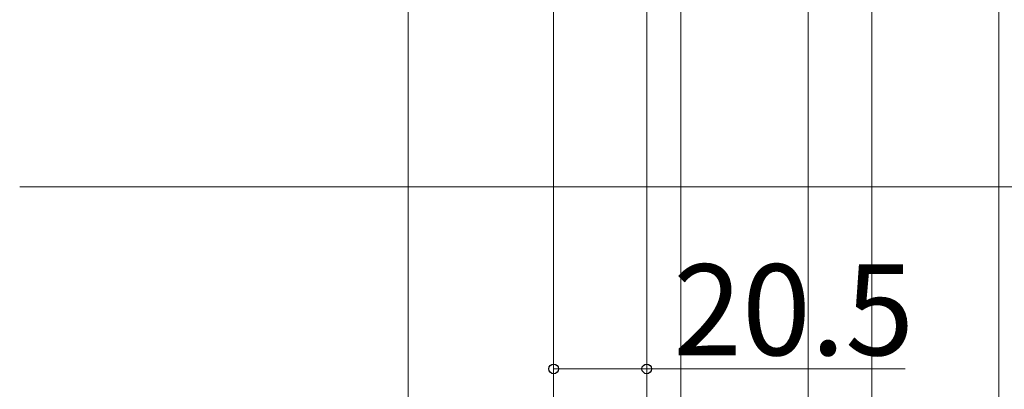
# Model space of a CAD drawing. Extents: x 175 to 1925, y 210 to 2812.
# Drawn here: x 687 to 904, y 1003 to 1084 of the extents above; entities that cross this region are included whole.
import ezdxf

# ---------------------------------------------------------------- set-up
doc = ezdxf.new("R2010")
doc.units = 0
doc.layers.add('YKK_D', color=6, linetype='CONTINUOUS', lineweight=13)
doc.layers.add('YSS_K', color=3, linetype='CONTINUOUS', lineweight=13)
doc.styles.add('text-b', font='txt')

msp = doc.modelspace()

# ---------------------------------------------------------------- linework, layer by layer
at = {"layer": 'YKK_D'}
for p, q in [((773, 1192.51), (773, 886.01)), ((805, 1161.61), (805, 886.01)), ((805, 1161.51), (805, 886.01)), ((805, 1161.51), (805, 926)), ((861, 1146.51), (861, 806)), ((861, 1146.51), (861, 806)), ((861, 1146.51), (861, 886.01)), ((861, 1146.51), (861, 966)), ((875, 1146.51), (875, 886.01)), ((875, 1146.5), (875, 806)), ((875, 1146.5), (875, 806)), ((805, 1144.51), (805, 1006)), ((825.5, 1145.01), (825.5, 966)), ((825.5, 1145.01), (825.5, 966)), ((825.5, 1145.01), (825.5, 1006)), ((833, 1131.51), (833, 886.01)), ((833, 1131.51), (833, 886.01)), ((903, 1131.51), (903, 886.01)), ((903, 1131.51), (903, 886.01)), ((805, 1007), (825.5, 1007)), ((825.5, 1007), (882.39, 1007))]:
    msp.add_line(p, q, dxfattribs=at)
at = {"layer": 'YKK_D', "linetype": 'ByBlock', "lineweight": -2}
for centre in [(805, 1007), (825.5, 1007)]:
    msp.add_circle(centre, 1.07, dxfattribs=at)
at = {"layer": 'YSS_K'}
msp.add_line((687.5, 1047.01), (1049.67, 1047.01), dxfattribs=at)

# ---------------------------------------------------------------- texts
at = {"layer": 'YKK_D', "style": 'text-b'}
msp.add_text('20.5', height=20, dxfattribs=at).set_placement((831.32, 1010))

doc.saveas('drawing.dxf')
